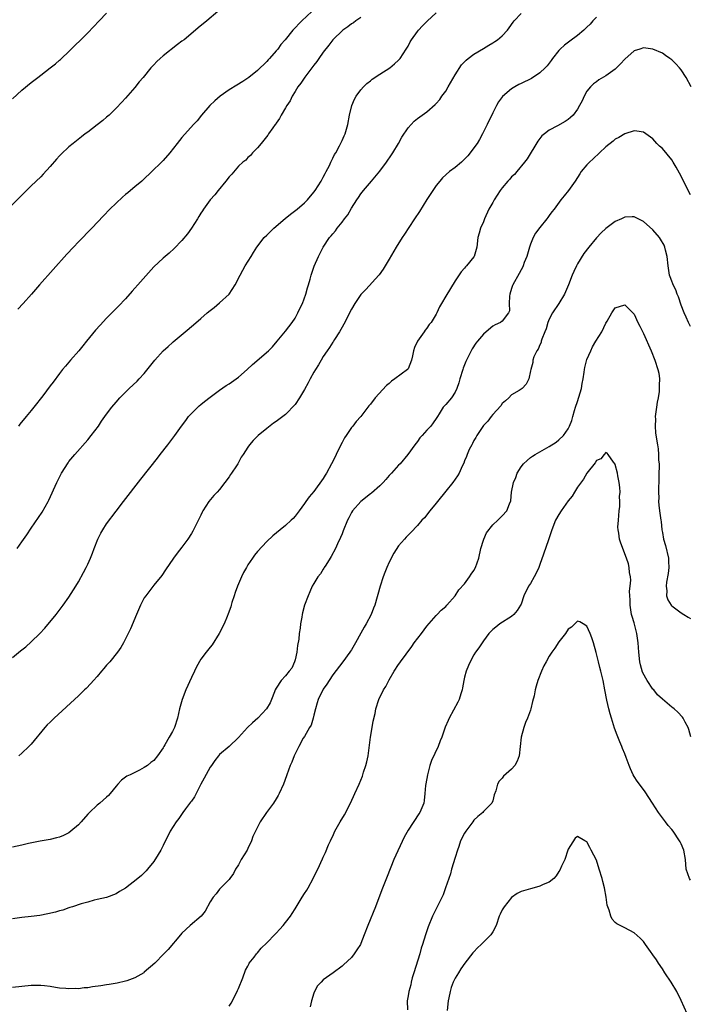
# Model space of a CAD drawing. Units: inches. Extents: x 2580000 to 2583000, y 1554000 to 1557000.
# Drawn here: x 2582219 to 2582361, y 1556574 to 1556783 of the extents above; entities that cross this region are included whole.
import ezdxf

# ---------------------------------------------------------------- set-up
doc = ezdxf.new("R2010")
doc.units = ezdxf.units.IN
doc.header["$MEASUREMENT"] = 0
doc.layers.add('LD25801554_10ft', color=132, linetype='Continuous')

msp = doc.modelspace()

# ---------------------------------------------------------------- linework, layer by layer
at = {"layer": 'LD25801554_10ft'}
for points, elevation in [([(2582260.59, 1556785), (2582258.28, 1556783), (2582256.47, 1556781.53), (2582255.86, 1556781), (2582253.43, 1556779), (2582253, 1556778.66), (2582252.04, 1556777.96), (2582249, 1556775.6), (2582248.35, 1556775), (2582247.63, 1556774.37), (2582247, 1556773.69), (2582246.4, 1556773), (2582244.75, 1556771), (2582243.94, 1556770.06), (2582243, 1556768.84), (2582241, 1556766.56), (2582240.23, 1556765.77), (2582239, 1556764.46), (2582237.51, 1556763), (2582237, 1556762.54), (2582236.16, 1556761.84), (2582235, 1556760.9), (2582233, 1556759.4), (2582232.44, 1556759), (2582231.63, 1556758.37), (2582229.92, 1556757), (2582229, 1556756.23), (2582227.33, 1556754.67), (2582227, 1556754.35), (2582226.36, 1556753.64), (2582225, 1556752.06), (2582223.55, 1556750.45), (2582223, 1556749.88), (2582221, 1556747.97), (2582219, 1556746.02), (2582216.04, 1556743)], 8140), ([(2582217, 1556766.47), (2582219, 1556768.26), (2582221, 1556769.89), (2582222.39, 1556771), (2582223, 1556771.45), (2582225, 1556773.03), (2582226.15, 1556773.85), (2582227, 1556774.64), (2582227.21, 1556774.79), (2582227.43, 1556775), (2582229, 1556776.5), (2582229.5, 1556777), (2582230.27, 1556777.73), (2582231.51, 1556779), (2582233, 1556780.44), (2582235.41, 1556783), (2582237, 1556784.61)], 8150), ([(2582217, 1556647.87), (2582218.73, 1556649.27), (2582219.82, 1556650.18), (2582221, 1556651.22), (2582222.82, 1556653), (2582223.88, 1556654.12), (2582226.25, 1556657), (2582227.77, 1556659), (2582229, 1556660.72), (2582230.45, 1556663), (2582231, 1556663.92), (2582232.1, 1556665.9), (2582232.66, 1556667), (2582233, 1556667.73), (2582233.56, 1556669), (2582233.97, 1556670.03), (2582234.32, 1556671), (2582235.1, 1556673), (2582235.75, 1556674.25), (2582236.19, 1556675), (2582237, 1556676.24), (2582239, 1556678.95), (2582240.55, 1556681), (2582244.29, 1556685.71), (2582247.79, 1556690.21), (2582248.39, 1556691), (2582249.96, 1556693), (2582250.43, 1556693.57), (2582251.29, 1556694.71), (2582251.46, 1556695), (2582252.87, 1556697), (2582253.8, 1556698.2), (2582254.4, 1556699), (2582255, 1556699.7), (2582256.68, 1556701.32), (2582257, 1556701.55), (2582257.77, 1556702.23), (2582259, 1556703.14), (2582261, 1556704.6), (2582262.41, 1556705.59), (2582263, 1556705.93), (2582264.5, 1556707), (2582265, 1556707.39), (2582266.84, 1556709), (2582267.96, 1556710.04), (2582271.38, 1556713), (2582272.19, 1556713.81), (2582273.23, 1556715), (2582275, 1556717.16), (2582276.4, 1556719), (2582277, 1556719.9), (2582277.62, 1556721), (2582278.05, 1556721.95), (2582278.56, 1556723), (2582279.29, 1556725), (2582279.64, 1556726.36), (2582279.85, 1556727), (2582280.21, 1556728.21), (2582280.41, 1556729), (2582280.56, 1556729.44), (2582281.09, 1556730.91), (2582281.99, 1556733), (2582282.96, 1556735), (2582284.32, 1556737), (2582284.65, 1556737.35), (2582285, 1556737.79), (2582285.57, 1556738.43), (2582285.98, 1556739), (2582287, 1556740.25), (2582287.54, 1556741), (2582288.19, 1556741.81), (2582289, 1556743.26), (2582290.15, 1556745), (2582290.5, 1556745.5), (2582291, 1556746.27), (2582291.57, 1556747), (2582293.21, 1556749), (2582295, 1556751.1), (2582296.44, 1556753), (2582297.47, 1556754.53), (2582297.74, 1556755), (2582298.96, 1556757), (2582299.7, 1556758.3), (2582301, 1556760.27), (2582302.31, 1556761.69), (2582303, 1556762.26), (2582305, 1556763.7), (2582306.79, 1556765.21), (2582307, 1556765.42), (2582307.73, 1556766.27), (2582308.21, 1556767), (2582309, 1556768.06), (2582309.53, 1556769), (2582311, 1556771.51), (2582312.37, 1556773.63), (2582313, 1556774.28), (2582313.34, 1556774.66), (2582313.78, 1556775), (2582315, 1556775.91), (2582317, 1556777.12), (2582318.16, 1556777.84), (2582319, 1556778.33), (2582319.42, 1556778.58), (2582320.02, 1556779), (2582321, 1556779.82), (2582322.13, 1556781), (2582322.5, 1556781.5), (2582323.32, 1556782.68), (2582323.57, 1556783), (2582325, 1556784.57)], 8100), ([(2582218.02, 1556671), (2582219, 1556672.42), (2582220.08, 1556673.92), (2582221, 1556675.34), (2582223.28, 1556678.72), (2582224.59, 1556681), (2582224.73, 1556681.27), (2582226.41, 1556685), (2582227.29, 1556686.71), (2582227.45, 1556687), (2582228.81, 1556689.19), (2582229, 1556689.45), (2582230.24, 1556691), (2582233, 1556694.07), (2582233.75, 1556695), (2582235.24, 1556697), (2582235.94, 1556698.06), (2582237, 1556699.56), (2582238.1, 1556701), (2582239, 1556702.08), (2582239.82, 1556703), (2582241, 1556704.22), (2582241.79, 1556705), (2582243.48, 1556706.52), (2582243.89, 1556707), (2582245, 1556708.16), (2582247.26, 1556711), (2582249, 1556712.97), (2582250.09, 1556713.91), (2582251, 1556714.77), (2582251.13, 1556714.87), (2582253.71, 1556717), (2582255.48, 1556718.52), (2582257, 1556719.85), (2582258.34, 1556721), (2582259, 1556721.56), (2582259.81, 1556722.18), (2582261, 1556723.14), (2582262.99, 1556725), (2582264.27, 1556727), (2582265.32, 1556729), (2582265.91, 1556730.09), (2582266.44, 1556731), (2582267.67, 1556733), (2582268.19, 1556733.81), (2582268.92, 1556735), (2582270.45, 1556737), (2582271, 1556737.49), (2582272.52, 1556739), (2582274.94, 1556741.06), (2582276.04, 1556741.96), (2582277.45, 1556743), (2582279, 1556744.35), (2582279.65, 1556745), (2582281, 1556746.65), (2582281.26, 1556747), (2582282.55, 1556749), (2582283, 1556749.81), (2582283.4, 1556750.6), (2582283.64, 1556751), (2582284.31, 1556752.31), (2582284.62, 1556753), (2582284.72, 1556753.28), (2582285, 1556753.82), (2582285.37, 1556754.63), (2582285.64, 1556755), (2582286.45, 1556756.45), (2582287, 1556757.59), (2582287.42, 1556758.58), (2582287.63, 1556759), (2582288.2, 1556761), (2582288.54, 1556763), (2582289.04, 1556765), (2582289.62, 1556766.38), (2582289.98, 1556767), (2582291, 1556768.36), (2582291.57, 1556769), (2582292.28, 1556769.72), (2582293, 1556770.25), (2582293.4, 1556770.6), (2582295, 1556771.67), (2582297.1, 1556773), (2582298.14, 1556773.86), (2582299, 1556774.62), (2582299.35, 1556775), (2582300.62, 1556777), (2582301, 1556777.65), (2582301.47, 1556778.53), (2582301.75, 1556779), (2582303, 1556780.71), (2582303.22, 1556781), (2582304.08, 1556781.92), (2582305.07, 1556782.93), (2582307, 1556784.66)], 8110), ([(2582280.58, 1556785), (2582278.44, 1556783), (2582276.53, 1556781), (2582274.9, 1556779), (2582274.01, 1556777.99), (2582273.34, 1556777), (2582273, 1556776.6), (2582271.58, 1556775), (2582271.29, 1556774.71), (2582271, 1556774.35), (2582269, 1556772.43), (2582267.23, 1556771), (2582265.89, 1556770.11), (2582264.62, 1556769.38), (2582263, 1556768.36), (2582261.08, 1556767), (2582259.95, 1556766.05), (2582258.93, 1556765), (2582257.14, 1556763), (2582256.2, 1556761.8), (2582255.43, 1556761), (2582253, 1556758.23), (2582252, 1556757), (2582250.44, 1556755), (2582249, 1556753.35), (2582248.68, 1556753), (2582246.63, 1556751), (2582244.76, 1556749.24), (2582244.49, 1556749), (2582243, 1556747.77), (2582242.07, 1556747), (2582241.47, 1556746.53), (2582241, 1556746.14), (2582240.39, 1556745.61), (2582239, 1556744.32), (2582237.67, 1556743), (2582236.36, 1556741.64), (2582233.88, 1556739), (2582231, 1556736.12), (2582229.95, 1556735), (2582228.54, 1556733.46), (2582222.73, 1556727), (2582221.02, 1556725), (2582219.28, 1556723), (2582218.16, 1556721.84)], 8130), ([(2582291, 1556783.73), (2582289.9, 1556783), (2582289.41, 1556782.59), (2582289, 1556782.35), (2582288.25, 1556781.75), (2582287.12, 1556781), (2582285, 1556778.97), (2582284.17, 1556777.83), (2582283, 1556776.38), (2582282.04, 1556775), (2582281.64, 1556774.36), (2582281, 1556773.59), (2582279.07, 1556771.07), (2582278.24, 1556769.76), (2582277.62, 1556769), (2582277, 1556767.97), (2582276.39, 1556767), (2582275.96, 1556766.04), (2582275.25, 1556765), (2582275, 1556764.55), (2582274.09, 1556763), (2582273.74, 1556762.26), (2582273, 1556761.26), (2582272.9, 1556761.1), (2582272.81, 1556761), (2582272.28, 1556760.28), (2582271.4, 1556759), (2582271.25, 1556758.75), (2582269.78, 1556757), (2582269, 1556756.02), (2582267.99, 1556755), (2582267.57, 1556754.43), (2582267, 1556754), (2582266.56, 1556753.44), (2582265.95, 1556753), (2582265, 1556752.19), (2582263.56, 1556750.44), (2582263, 1556749.89), (2582262.33, 1556749), (2582260.67, 1556747), (2582259.94, 1556746.06), (2582259, 1556745), (2582257.56, 1556743), (2582257.34, 1556742.66), (2582257, 1556742.17), (2582256.56, 1556741.44), (2582256.26, 1556741), (2582255, 1556739.02), (2582254.2, 1556737.8), (2582253, 1556736.38), (2582251.33, 1556734.67), (2582250.28, 1556733.72), (2582249, 1556732.65), (2582247, 1556730.8), (2582243.6, 1556727), (2582243, 1556726.28), (2582242.4, 1556725.6), (2582241, 1556723.99), (2582239.55, 1556722.45), (2582237, 1556719.88), (2582235.6, 1556718.4), (2582234.67, 1556717.33), (2582232.76, 1556715), (2582231.94, 1556714.06), (2582231.1, 1556713), (2582229.33, 1556711), (2582228.26, 1556709.74), (2582227.66, 1556709), (2582227, 1556708.14), (2582225.65, 1556706.35), (2582225, 1556705.51), (2582223.44, 1556703.44), (2582221.57, 1556701), (2582221, 1556700.3), (2582219.88, 1556699), (2582218.59, 1556697.41), (2582218.28, 1556697)], 8120), ([(2582341, 1556783.79), (2582340.26, 1556783), (2582339.68, 1556782.32), (2582339, 1556781.62), (2582338.33, 1556781), (2582337, 1556779.88), (2582335.33, 1556778.67), (2582334.19, 1556777.81), (2582333.31, 1556777), (2582333, 1556776.68), (2582331.67, 1556775), (2582331.4, 1556774.6), (2582330.54, 1556773.46), (2582330.1, 1556773), (2582329, 1556771.97), (2582327.23, 1556770.77), (2582325, 1556769.68), (2582324.52, 1556769.48), (2582323.67, 1556769), (2582323, 1556768.6), (2582321.08, 1556766.92), (2582320.2, 1556765.8), (2582319.77, 1556765), (2582319, 1556763.48), (2582317.83, 1556761), (2582316.81, 1556759), (2582316.19, 1556757.81), (2582315.68, 1556757), (2582315, 1556756.04), (2582314.22, 1556755), (2582313.67, 1556754.33), (2582313, 1556753.61), (2582312.34, 1556753), (2582311, 1556751.87), (2582309.82, 1556751), (2582308.31, 1556749.69), (2582307.73, 1556749), (2582307, 1556748.08), (2582306.26, 1556747), (2582305, 1556745.07), (2582303.44, 1556742.56), (2582302.38, 1556741), (2582301.14, 1556739.14), (2582300.25, 1556737.75), (2582299.75, 1556737), (2582298.49, 1556735), (2582297, 1556732.43), (2582296.14, 1556731), (2582295.69, 1556730.31), (2582294.87, 1556729.13), (2582294.77, 1556729), (2582292.03, 1556725.97), (2582291, 1556724.92), (2582289.71, 1556723), (2582289, 1556721.83), (2582287.37, 1556718.63), (2582287, 1556717.99), (2582286.45, 1556717), (2582285.37, 1556715.37), (2582285.09, 1556714.91), (2582285, 1556714.8), (2582284.31, 1556713.69), (2582283.82, 1556713), (2582283, 1556711.75), (2582282.56, 1556711), (2582282.02, 1556709.98), (2582281.35, 1556709), (2582281, 1556708.41), (2582280.2, 1556707), (2582279.81, 1556706.19), (2582279, 1556704.74), (2582277.96, 1556703), (2582277, 1556701.58), (2582275, 1556699.47), (2582274.38, 1556699), (2582273.57, 1556698.43), (2582273, 1556697.96), (2582272.41, 1556697.59), (2582271, 1556696.52), (2582269.2, 1556695), (2582268.09, 1556693.91), (2582267.35, 1556693), (2582267, 1556692.52), (2582265.98, 1556691), (2582265.6, 1556690.4), (2582264.84, 1556689), (2582264.56, 1556688.56), (2582263.54, 1556687), (2582263.3, 1556686.7), (2582263, 1556686.22), (2582262.12, 1556685), (2582261, 1556683.56), (2582260.48, 1556683), (2582259.75, 1556682.25), (2582258.7, 1556681), (2582257.42, 1556679), (2582257.27, 1556678.73), (2582257, 1556678.12), (2582256.64, 1556677.36), (2582255.45, 1556675), (2582255.28, 1556674.72), (2582255, 1556674.18), (2582254.23, 1556673), (2582253, 1556671.31), (2582251.96, 1556670.04), (2582251.22, 1556669), (2582249.52, 1556666.48), (2582248.7, 1556665.3), (2582247, 1556663.27), (2582245.29, 1556661), (2582245, 1556660.53), (2582244.2, 1556659), (2582243.31, 1556657), (2582242.04, 1556653.96), (2582241.58, 1556653), (2582240.57, 1556651), (2582240.01, 1556649.99), (2582239.3, 1556649), (2582237.68, 1556647), (2582237, 1556646.25), (2582236.44, 1556645.56), (2582235.94, 1556645), (2582235, 1556643.89), (2582234.21, 1556643), (2582233.66, 1556642.34), (2582232.67, 1556641.33), (2582232.3, 1556641), (2582231, 1556639.72), (2582225.83, 1556635), (2582225.4, 1556634.6), (2582225, 1556634.18), (2582224.4, 1556633.6), (2582223.88, 1556633), (2582221, 1556629.53), (2582220.75, 1556629.25), (2582220.51, 1556629), (2582219, 1556627.57), (2582218.33, 1556627)], 8090), ([(2582361.14, 1556769), (2582360.05, 1556771), (2582359, 1556772.62), (2582358.67, 1556773), (2582357.84, 1556773.84), (2582357, 1556774.73), (2582356.61, 1556775), (2582355.65, 1556775.65), (2582355, 1556776.12), (2582353, 1556777.02), (2582351, 1556777.3), (2582350.22, 1556777), (2582349, 1556776.6), (2582347, 1556774.85), (2582346.12, 1556773.88), (2582345.25, 1556773), (2582345, 1556772.77), (2582343, 1556771.3), (2582341.54, 1556770.46), (2582341, 1556770.08), (2582340.38, 1556769.62), (2582339.71, 1556769), (2582339, 1556768.08), (2582338.39, 1556767), (2582337.95, 1556766.05), (2582337.43, 1556765), (2582337, 1556764.28), (2582336.05, 1556763), (2582335.51, 1556762.49), (2582335, 1556762.08), (2582334.34, 1556761.66), (2582332.75, 1556760.75), (2582331, 1556759.8), (2582329.95, 1556759), (2582329.43, 1556758.57), (2582328.54, 1556757.46), (2582326.28, 1556753.72), (2582325.74, 1556753), (2582324.08, 1556751), (2582323.58, 1556750.42), (2582323, 1556749.87), (2582322.59, 1556749.41), (2582322.19, 1556749), (2582321, 1556747.57), (2582320.55, 1556747), (2582319.29, 1556745), (2582319, 1556744.44), (2582318.19, 1556743), (2582317.27, 1556741), (2582317, 1556740.33), (2582316.4, 1556739), (2582316.08, 1556737.92), (2582315.85, 1556737), (2582315.58, 1556735), (2582315.04, 1556733), (2582315, 1556732.92), (2582313.38, 1556731), (2582313.19, 1556730.81), (2582313, 1556730.53), (2582312.26, 1556729.74), (2582311, 1556727.8), (2582309, 1556724.56), (2582308.11, 1556723), (2582307.69, 1556722.31), (2582307.13, 1556721), (2582307, 1556720.75), (2582305.89, 1556719), (2582305.47, 1556718.53), (2582305, 1556717.78), (2582304.64, 1556717.36), (2582304.43, 1556717), (2582303.04, 1556715), (2582302.36, 1556713.64), (2582302.13, 1556713), (2582301.93, 1556711.93), (2582301.77, 1556711), (2582301, 1556709.17), (2582300.94, 1556709.06), (2582300.9, 1556709), (2582298.23, 1556707), (2582297.48, 1556706.52), (2582297, 1556706.03), (2582296.41, 1556705.59), (2582293.99, 1556703), (2582293, 1556701.68), (2582292.7, 1556701.3), (2582292.49, 1556701), (2582291, 1556699.01), (2582290.02, 1556697.98), (2582289.27, 1556697), (2582289, 1556696.68), (2582287.84, 1556695), (2582287.51, 1556694.49), (2582287, 1556693.54), (2582286.73, 1556693), (2582285.77, 1556691), (2582285.53, 1556690.47), (2582284.78, 1556689), (2582283.67, 1556687), (2582283.41, 1556686.59), (2582283, 1556685.9), (2582281, 1556683.14), (2582279.99, 1556682.01), (2582279.27, 1556681), (2582279, 1556680.6), (2582277.88, 1556679), (2582277, 1556677.87), (2582276.6, 1556677.4), (2582276.2, 1556677), (2582275, 1556675.88), (2582273.86, 1556675), (2582272.32, 1556673.68), (2582271, 1556672.52), (2582269, 1556670.39), (2582268.39, 1556669.61), (2582267.96, 1556669), (2582267, 1556667.56), (2582266.67, 1556667), (2582266.09, 1556665.91), (2582265.63, 1556665), (2582264.76, 1556663), (2582264.31, 1556661.69), (2582264.05, 1556661), (2582263.59, 1556659.59), (2582263.43, 1556659), (2582263.35, 1556658.65), (2582262.83, 1556657.17), (2582262.57, 1556656.57), (2582261.93, 1556655), (2582260.92, 1556653), (2582259.42, 1556650.58), (2582259, 1556650.08), (2582258.14, 1556649), (2582257, 1556647.5), (2582256.1, 1556645.9), (2582255.68, 1556645), (2582255, 1556643.63), (2582253.83, 1556641), (2582253.01, 1556639), (2582252.45, 1556637), (2582252.06, 1556635), (2582251.42, 1556633), (2582251, 1556632.2), (2582250.27, 1556631), (2582249.33, 1556629.33), (2582249.13, 1556629), (2582249, 1556628.74), (2582247.8, 1556627), (2582247, 1556626.03), (2582246.41, 1556625.59), (2582245.7, 1556625), (2582245, 1556624.51), (2582243.98, 1556623.98), (2582242.01, 1556623), (2582241.32, 1556622.68), (2582241, 1556622.48), (2582240.17, 1556621.83), (2582239.4, 1556621), (2582239, 1556620.59), (2582237.75, 1556619), (2582237.39, 1556618.61), (2582237, 1556618.23), (2582235.57, 1556617), (2582235, 1556616.54), (2582233.36, 1556615), (2582233, 1556614.64), (2582231.6, 1556613), (2582231, 1556612.39), (2582229.41, 1556611), (2582229, 1556610.7), (2582227.86, 1556610.14), (2582227, 1556609.73), (2582226.39, 1556609.61), (2582225, 1556609.26), (2582222.92, 1556608.92), (2582220.39, 1556608.39), (2582219, 1556608.06), (2582217, 1556607.67)], 8080), ([(2582361, 1556746.07), (2582360.51, 1556747), (2582359, 1556750.06), (2582357.95, 1556751.95), (2582357.32, 1556753), (2582357, 1556753.49), (2582355, 1556755.93), (2582354.43, 1556756.43), (2582353.86, 1556757), (2582353, 1556757.95), (2582351.48, 1556759), (2582351, 1556759.38), (2582349.61, 1556759.61), (2582349, 1556759.63), (2582347, 1556758.99), (2582345.76, 1556758.24), (2582345, 1556757.88), (2582344.54, 1556757.46), (2582343, 1556756.26), (2582340.3, 1556753.7), (2582339.51, 1556753), (2582339, 1556752.44), (2582337.78, 1556751), (2582337.46, 1556750.54), (2582336.49, 1556749), (2582335.04, 1556747), (2582334.12, 1556745.88), (2582333.43, 1556745), (2582332.01, 1556743), (2582331.56, 1556742.44), (2582331, 1556741.66), (2582330.71, 1556741.29), (2582330.5, 1556741), (2582329, 1556739.15), (2582328.09, 1556737.91), (2582327.6, 1556737), (2582327, 1556735.57), (2582326.79, 1556735), (2582326.19, 1556733), (2582325.68, 1556731.68), (2582325.46, 1556731), (2582325.33, 1556730.67), (2582325, 1556730.14), (2582324.61, 1556729.39), (2582323.28, 1556727), (2582323.2, 1556726.8), (2582323, 1556726.21), (2582322.63, 1556725), (2582322.57, 1556724.57), (2582322.48, 1556723), (2582322.51, 1556721.49), (2582322.35, 1556721), (2582321, 1556719.29), (2582320.63, 1556719), (2582319.53, 1556718.47), (2582319, 1556718.17), (2582317.56, 1556717), (2582317, 1556716.47), (2582315.72, 1556715), (2582315.4, 1556714.6), (2582314.61, 1556713.39), (2582314.38, 1556713), (2582313.86, 1556711.86), (2582313.28, 1556710.72), (2582312.74, 1556709.26), (2582312.67, 1556709), (2582312.03, 1556707), (2582311.8, 1556706.2), (2582311.38, 1556705), (2582311, 1556704.21), (2582310.2, 1556703), (2582309, 1556701.55), (2582308.45, 1556701), (2582307.63, 1556699.63), (2582307.23, 1556699), (2582307, 1556698.61), (2582306.32, 1556697.68), (2582305.85, 1556697), (2582305, 1556696.14), (2582304.02, 1556695), (2582303.53, 1556694.47), (2582303, 1556693.72), (2582302.43, 1556693), (2582300.99, 1556691), (2582299.32, 1556689), (2582299, 1556688.68), (2582297.51, 1556687), (2582297, 1556686.51), (2582296.31, 1556685.69), (2582295.71, 1556685), (2582295, 1556684.35), (2582293.21, 1556682.79), (2582293, 1556682.65), (2582290.98, 1556681.02), (2582289.22, 1556679), (2582289, 1556678.63), (2582288.44, 1556677.56), (2582288.17, 1556677), (2582287.26, 1556674.74), (2582287, 1556674.16), (2582286.67, 1556673.33), (2582286.03, 1556672.03), (2582285.57, 1556671), (2582284.69, 1556669.31), (2582284.47, 1556669), (2582283.51, 1556667.51), (2582283.21, 1556667), (2582283.15, 1556666.85), (2582283, 1556666.65), (2582282.38, 1556665.62), (2582281.86, 1556665), (2582281, 1556663.62), (2582280.64, 1556663), (2582280.15, 1556661.85), (2582279.76, 1556661), (2582279.03, 1556658.97), (2582278.6, 1556657.4), (2582278.52, 1556657), (2582278.47, 1556656.47), (2582278.16, 1556655), (2582278.1, 1556654.1), (2582277.9, 1556653), (2582277.8, 1556651.8), (2582277.56, 1556650.44), (2582277.36, 1556649), (2582277, 1556647.42), (2582276.89, 1556647), (2582276.34, 1556645.66), (2582275.78, 1556645), (2582275, 1556644.02), (2582274.07, 1556643), (2582273, 1556641.37), (2582272.79, 1556641), (2582272.63, 1556640.63), (2582272, 1556639), (2582271.7, 1556638.3), (2582270.97, 1556637), (2582269.13, 1556635), (2582267.97, 1556634.03), (2582266.89, 1556633), (2582265, 1556630.92), (2582263, 1556628.98), (2582261, 1556627.27), (2582260.77, 1556627), (2582259.99, 1556626.01), (2582259.27, 1556625), (2582259, 1556624.6), (2582257.74, 1556622.26), (2582257, 1556620.99), (2582255.65, 1556618.35), (2582255, 1556617.43), (2582254.84, 1556617.16), (2582253.78, 1556615.78), (2582253.2, 1556615), (2582252.31, 1556613.69), (2582251.76, 1556613), (2582250.52, 1556611), (2582249, 1556607.99), (2582248.48, 1556607), (2582247.94, 1556606.06), (2582247, 1556604.63), (2582245.69, 1556603), (2582245.37, 1556602.63), (2582244.37, 1556601.63), (2582243.66, 1556601), (2582241, 1556598.94), (2582239.76, 1556598.24), (2582239, 1556597.75), (2582237, 1556596.99), (2582235, 1556596.51), (2582234.37, 1556596.37), (2582233, 1556596), (2582231.62, 1556595.62), (2582229.75, 1556595), (2582229.2, 1556594.8), (2582229, 1556594.75), (2582227.7, 1556594.3), (2582227, 1556594.13), (2582226.13, 1556593.87), (2582224.51, 1556593.49), (2582222.84, 1556593.16), (2582221, 1556592.92), (2582219, 1556592.74), (2582217, 1556592.46)], 8070), ([(2582361, 1556718.15), (2582360.53, 1556719), (2582360.08, 1556720.08), (2582359.66, 1556721), (2582359, 1556722.65), (2582358.42, 1556724.42), (2582358.16, 1556725), (2582357.88, 1556725.88), (2582357.28, 1556727), (2582357.22, 1556727.22), (2582357, 1556727.75), (2582356.68, 1556728.68), (2582356.54, 1556729), (2582356.22, 1556731), (2582356.02, 1556733), (2582355.65, 1556734.34), (2582355.51, 1556735), (2582355.36, 1556735.36), (2582354.64, 1556736.64), (2582354.39, 1556737), (2582353, 1556738.64), (2582351, 1556740.41), (2582349, 1556741.42), (2582348.61, 1556741.39), (2582347, 1556741.33), (2582346.36, 1556741), (2582345, 1556740.38), (2582343, 1556738.91), (2582342, 1556738), (2582341, 1556736.98), (2582339.38, 1556735), (2582338.36, 1556733.64), (2582337, 1556731.42), (2582336.77, 1556731), (2582336.18, 1556729.82), (2582335.84, 1556729), (2582335.06, 1556726.94), (2582334.23, 1556725), (2582333, 1556723.02), (2582331.67, 1556721), (2582331, 1556719.71), (2582330.71, 1556719), (2582330.33, 1556717.67), (2582330.08, 1556717), (2582329.41, 1556715.41), (2582329.3, 1556715), (2582329.26, 1556714.74), (2582329, 1556714.27), (2582328.66, 1556713.34), (2582328.35, 1556713), (2582327.71, 1556711.71), (2582327.51, 1556711), (2582327.52, 1556710.48), (2582327.04, 1556709), (2582327, 1556708.71), (2582326.62, 1556707), (2582326.09, 1556705.91), (2582325.24, 1556705), (2582325, 1556704.81), (2582324.58, 1556704.58), (2582323, 1556703.62), (2582322.39, 1556703), (2582321.67, 1556702.33), (2582321, 1556701.81), (2582320.68, 1556701.32), (2582319, 1556699.48), (2582318.65, 1556699), (2582317.94, 1556698.06), (2582317, 1556697.13), (2582315.64, 1556695), (2582315.41, 1556694.59), (2582315, 1556693.92), (2582314.72, 1556693.28), (2582314.53, 1556693), (2582314.01, 1556692.01), (2582313.56, 1556691), (2582313.44, 1556690.56), (2582313, 1556689.59), (2582312.84, 1556689.16), (2582312.52, 1556688.52), (2582311.87, 1556687), (2582311.53, 1556686.47), (2582311, 1556685.74), (2582310.5, 1556685), (2582309, 1556683.22), (2582307.27, 1556681), (2582307, 1556680.63), (2582305.63, 1556679), (2582305.37, 1556678.63), (2582305, 1556678.16), (2582304.47, 1556677.53), (2582303.92, 1556677), (2582303, 1556675.92), (2582301.61, 1556674.39), (2582301, 1556673.82), (2582300.61, 1556673.39), (2582300.24, 1556673), (2582299, 1556671.56), (2582297.99, 1556670.01), (2582297, 1556668.1), (2582296.52, 1556667), (2582296.1, 1556665.9), (2582295.74, 1556665), (2582295.06, 1556663), (2582293.93, 1556659), (2582293.67, 1556658.33), (2582293.18, 1556657), (2582292.13, 1556655), (2582291.69, 1556654.31), (2582291, 1556653.04), (2582289.81, 1556651), (2582289, 1556649.54), (2582288.79, 1556649.21), (2582288.65, 1556649), (2582287.18, 1556647), (2582285, 1556644.22), (2582284.25, 1556643), (2582283.79, 1556642.21), (2582283, 1556641.2), (2582282.89, 1556641), (2582281.95, 1556639), (2582281.74, 1556638.26), (2582281.36, 1556637), (2582281, 1556635.65), (2582280.86, 1556635), (2582280.44, 1556633.56), (2582280.08, 1556633), (2582279, 1556631.14), (2582278.74, 1556630.74), (2582277.79, 1556629), (2582276.82, 1556627), (2582276.32, 1556625.68), (2582276, 1556625), (2582275.28, 1556623), (2582275.2, 1556622.8), (2582274.57, 1556621), (2582273.64, 1556619), (2582273.41, 1556618.59), (2582273, 1556617.91), (2582272.4, 1556617), (2582270.93, 1556615), (2582269.58, 1556613), (2582269, 1556611.9), (2582268.07, 1556609.93), (2582267.76, 1556609), (2582267, 1556607.36), (2582266.81, 1556607), (2582265.6, 1556605), (2582265, 1556603.89), (2582264.36, 1556603), (2582263.93, 1556602.07), (2582263.15, 1556601), (2582263, 1556600.77), (2582261, 1556598.7), (2582260.25, 1556597.75), (2582259.64, 1556597), (2582259, 1556596.03), (2582257.94, 1556594.06), (2582257.08, 1556593), (2582254.75, 1556591), (2582253, 1556589.36), (2582252.66, 1556589), (2582250.05, 1556585.95), (2582249.17, 1556585), (2582247.2, 1556583), (2582245, 1556581.09), (2582244.87, 1556581), (2582243, 1556579.89), (2582241.29, 1556579.29), (2582241, 1556579.17), (2582239.23, 1556578.77), (2582237.52, 1556578.48), (2582237, 1556578.42), (2582235.78, 1556578.22), (2582234.02, 1556577.98), (2582233, 1556577.8), (2582232.23, 1556577.77), (2582231, 1556577.61), (2582230.36, 1556577.64), (2582229, 1556577.58), (2582228.34, 1556577.66), (2582227, 1556577.75), (2582226.12, 1556577.88), (2582225, 1556578.06), (2582223.82, 1556578.18), (2582223, 1556578.3), (2582221.73, 1556578.27), (2582221, 1556578.27), (2582219, 1556578.06), (2582217, 1556577.89)], 8060), ([(2582263, 1556573.87), (2582263.46, 1556574.54), (2582264.73, 1556577), (2582264.8, 1556577.2), (2582265, 1556577.62), (2582265.94, 1556579.94), (2582266.49, 1556581.51), (2582267, 1556582.42), (2582267.18, 1556582.82), (2582267.3, 1556583), (2582268.33, 1556584.33), (2582268.83, 1556585), (2582269, 1556585.18), (2582269.83, 1556586.17), (2582271, 1556587.31), (2582272.79, 1556589.21), (2582273, 1556589.42), (2582273.75, 1556590.25), (2582274.48, 1556591), (2582275, 1556591.63), (2582276.07, 1556593), (2582276.43, 1556593.57), (2582277, 1556594.54), (2582278.49, 1556597), (2582279, 1556597.82), (2582279.49, 1556598.51), (2582279.8, 1556599), (2582280.87, 1556601), (2582281, 1556601.31), (2582281.87, 1556603), (2582282.85, 1556605.15), (2582283, 1556605.52), (2582283.47, 1556606.53), (2582284.13, 1556608.13), (2582284.53, 1556609), (2582284.69, 1556609.31), (2582285, 1556609.99), (2582285.49, 1556611), (2582286.6, 1556613), (2582287.48, 1556614.52), (2582288.76, 1556617), (2582289.73, 1556619), (2582290.59, 1556621), (2582291.3, 1556622.7), (2582291.54, 1556623.54), (2582292.06, 1556625), (2582292.27, 1556625.73), (2582292.51, 1556627), (2582292.73, 1556628.73), (2582293.05, 1556631), (2582293.41, 1556633), (2582293.63, 1556634.37), (2582294.01, 1556636.01), (2582294.16, 1556637), (2582294.8, 1556639), (2582295.81, 1556641), (2582296.27, 1556641.73), (2582297, 1556643.18), (2582298.09, 1556645), (2582299, 1556646.4), (2582299.26, 1556646.74), (2582299.43, 1556647), (2582300.58, 1556648.58), (2582301.8, 1556650.2), (2582302.33, 1556651), (2582303.83, 1556653), (2582305, 1556654.54), (2582307, 1556656.83), (2582307.18, 1556657), (2582308.07, 1556657.93), (2582309, 1556658.74), (2582309.27, 1556659), (2582310.99, 1556661), (2582311.77, 1556662.23), (2582313, 1556663.55), (2582314.07, 1556665), (2582314.42, 1556665.58), (2582315, 1556666.34), (2582315.36, 1556667), (2582316.01, 1556669), (2582316.44, 1556671), (2582317, 1556672.79), (2582317.07, 1556673), (2582317.68, 1556674.32), (2582319, 1556676.07), (2582320.04, 1556677), (2582321, 1556677.92), (2582321.95, 1556679), (2582322.53, 1556680.53), (2582322.83, 1556681.17), (2582323, 1556683), (2582323.4, 1556685), (2582323.9, 1556686.1), (2582324.16, 1556687), (2582325, 1556688.35), (2582325.5, 1556689), (2582326.28, 1556689.72), (2582327, 1556690.3), (2582327.4, 1556690.6), (2582328.03, 1556691), (2582331, 1556692.64), (2582332.45, 1556693.55), (2582333, 1556694.06), (2582333.98, 1556695), (2582335, 1556696.38), (2582335.32, 1556697), (2582335.81, 1556698.19), (2582336, 1556699), (2582336.34, 1556700.34), (2582336.56, 1556701), (2582337, 1556702.24), (2582337.83, 1556705), (2582337.98, 1556706.02), (2582338.19, 1556707), (2582338.42, 1556708.42), (2582338.49, 1556709), (2582338.56, 1556709.44), (2582339, 1556711.12), (2582339.81, 1556713), (2582340.19, 1556713.81), (2582340.88, 1556715), (2582342.13, 1556717), (2582343, 1556718.83), (2582343.27, 1556719.27), (2582344.28, 1556721), (2582344.56, 1556721.44), (2582345, 1556722.07), (2582347, 1556722.73), (2582349, 1556720.77), (2582349.82, 1556719), (2582350.21, 1556718.21), (2582351, 1556716.68), (2582352.62, 1556713), (2582353.42, 1556711), (2582354.05, 1556709), (2582354.23, 1556708.23), (2582354.38, 1556707), (2582354.31, 1556705.69), (2582354.36, 1556705), (2582354.31, 1556704.31), (2582354.09, 1556703), (2582353.91, 1556702.09), (2582353.74, 1556701), (2582353.55, 1556699.55), (2582353.5, 1556699), (2582353.52, 1556698.48), (2582353.47, 1556697), (2582353.58, 1556695.58), (2582353.76, 1556694.24), (2582353.97, 1556693), (2582354.14, 1556692.14), (2582354.21, 1556691), (2582354.2, 1556689.8), (2582354.29, 1556689), (2582354.32, 1556688.33), (2582354.27, 1556687), (2582354.22, 1556685), (2582354.16, 1556684.16), (2582354.18, 1556683), (2582354.25, 1556681.75), (2582354.2, 1556681), (2582354.23, 1556680.23), (2582354.38, 1556679), (2582354.66, 1556677), (2582354.72, 1556676.72), (2582354.9, 1556675), (2582355, 1556674.38), (2582355.26, 1556673), (2582355.68, 1556671.68), (2582356.29, 1556669), (2582356.28, 1556668.28), (2582356.35, 1556667), (2582356.27, 1556665.73), (2582355.88, 1556663.88), (2582355.84, 1556663), (2582355.98, 1556662.02), (2582355.91, 1556661), (2582356.15, 1556660.15), (2582356.87, 1556659), (2582357, 1556658.84), (2582357.57, 1556658.43), (2582359, 1556657.34), (2582359.58, 1556657), (2582360.45, 1556656.45), (2582361, 1556656.14)], 8050), ([(2582361.08, 1556631.08), (2582360.64, 1556632.64), (2582360.49, 1556633), (2582359.84, 1556634.16), (2582359.41, 1556635), (2582359.25, 1556635.25), (2582358.28, 1556636.28), (2582357.53, 1556637), (2582357.23, 1556637.23), (2582357, 1556637.36), (2582355, 1556639.02), (2582353.98, 1556639.98), (2582353.18, 1556641), (2582353, 1556641.2), (2582351.78, 1556643), (2582351.49, 1556643.49), (2582350.81, 1556644.81), (2582350.35, 1556646.35), (2582350.21, 1556647), (2582350, 1556649), (2582349.89, 1556651), (2582349.61, 1556653), (2582349, 1556655.27), (2582348.58, 1556656.58), (2582348.48, 1556657), (2582348.15, 1556659), (2582348.15, 1556660.15), (2582348.09, 1556661), (2582348.05, 1556661.95), (2582348.18, 1556663), (2582348.29, 1556664.29), (2582348.22, 1556665), (2582348.05, 1556665.95), (2582347.97, 1556667), (2582347.79, 1556667.79), (2582347.42, 1556669), (2582346.17, 1556672.17), (2582345.9, 1556673), (2582345.75, 1556674.25), (2582345.59, 1556675), (2582345.57, 1556675.57), (2582345.66, 1556677), (2582345.84, 1556679), (2582345.94, 1556679.94), (2582345.97, 1556681), (2582345.91, 1556682.09), (2582346.01, 1556683), (2582345.99, 1556683.99), (2582345.84, 1556685), (2582345.54, 1556686.46), (2582345.45, 1556687), (2582345, 1556688.84), (2582344.95, 1556688.95), (2582344.63, 1556689.37), (2582343.47, 1556691), (2582343.26, 1556691.26), (2582343, 1556691.4), (2582342.65, 1556691), (2582341.92, 1556690.08), (2582341, 1556689.68), (2582340.77, 1556689.23), (2582339, 1556687), (2582338.28, 1556685.72), (2582337, 1556684.02), (2582336.34, 1556683), (2582335.84, 1556682.16), (2582335, 1556681.14), (2582333.51, 1556679), (2582333, 1556678.21), (2582332.32, 1556677), (2582331.53, 1556675), (2582330.84, 1556672.84), (2582329.79, 1556669.79), (2582329, 1556667.64), (2582328.74, 1556667), (2582328.19, 1556665.81), (2582327.78, 1556665), (2582327, 1556663.6), (2582326.57, 1556663), (2582325.58, 1556661), (2582325, 1556659.23), (2582324.9, 1556659), (2582324.15, 1556657.85), (2582323.44, 1556657), (2582323, 1556656.62), (2582320.48, 1556655), (2582319.64, 1556654.36), (2582319, 1556653.8), (2582318.19, 1556653), (2582317, 1556651.46), (2582316.03, 1556649.97), (2582315.34, 1556649), (2582315, 1556648.46), (2582314.18, 1556647), (2582313.82, 1556646.18), (2582313.34, 1556645), (2582313, 1556643.69), (2582312.85, 1556643), (2582312.57, 1556641.43), (2582312.48, 1556641), (2582312.19, 1556640.19), (2582311.85, 1556639), (2582311.6, 1556638.4), (2582309.74, 1556635), (2582309.51, 1556634.49), (2582308.91, 1556633.09), (2582308.15, 1556631), (2582307.79, 1556630.21), (2582307.37, 1556629), (2582306, 1556626), (2582305.66, 1556625), (2582305.11, 1556623), (2582305, 1556622.23), (2582304.72, 1556620.72), (2582304.59, 1556619), (2582304.46, 1556617.54), (2582304.33, 1556617), (2582303.51, 1556615), (2582303.26, 1556614.74), (2582301, 1556611.22), (2582300.21, 1556609.79), (2582297.99, 1556605), (2582296.56, 1556601.44), (2582296.03, 1556600.03), (2582295.45, 1556598.55), (2582294.12, 1556595), (2582292.44, 1556591), (2582291.69, 1556589), (2582291, 1556587.23), (2582290.88, 1556587), (2582290.16, 1556585.84), (2582289.59, 1556585), (2582289, 1556584.24), (2582287.3, 1556582.7), (2582287, 1556582.38), (2582285.07, 1556581), (2582283, 1556579.45), (2582282.54, 1556579), (2582281.81, 1556578.19), (2582281.14, 1556577), (2582281, 1556576.65), (2582280.52, 1556575), (2582280.23, 1556573.78)], 8040), ([(2582361, 1556600.62), (2582360.76, 1556601), (2582360.03, 1556603), (2582359.91, 1556605), (2582359.59, 1556607), (2582359, 1556608.33), (2582358.77, 1556608.77), (2582358.64, 1556609), (2582357.27, 1556611), (2582357, 1556611.37), (2582356.25, 1556612.25), (2582355.68, 1556613), (2582355, 1556613.86), (2582354.19, 1556615), (2582352.94, 1556617), (2582351.38, 1556619.38), (2582350.12, 1556621), (2582349.65, 1556621.65), (2582349, 1556622.67), (2582348.81, 1556623), (2582348.23, 1556624.23), (2582347.96, 1556625), (2582347.33, 1556626.67), (2582347, 1556627.45), (2582346.56, 1556628.56), (2582346.4, 1556629), (2582346, 1556630), (2582345.4, 1556631.4), (2582344.86, 1556632.86), (2582344.19, 1556635), (2582343.95, 1556635.95), (2582343.62, 1556637), (2582343.2, 1556638.8), (2582342.81, 1556641), (2582342.43, 1556643), (2582342.17, 1556644.17), (2582341.93, 1556645), (2582341.75, 1556645.75), (2582341.41, 1556647), (2582340.98, 1556648.98), (2582340.41, 1556651), (2582340.05, 1556652.05), (2582339.66, 1556653), (2582339, 1556654.53), (2582338.22, 1556655), (2582337.45, 1556655.45), (2582337, 1556655.62), (2582335.69, 1556654.31), (2582335, 1556653.87), (2582334.42, 1556653), (2582333, 1556651.2), (2582332.14, 1556649.86), (2582331.53, 1556649), (2582331, 1556648.2), (2582330.31, 1556647), (2582329.87, 1556646.13), (2582329.33, 1556645), (2582328.59, 1556643), (2582328.23, 1556641.77), (2582328.02, 1556641), (2582327.75, 1556639.75), (2582327.45, 1556638.55), (2582327.1, 1556637), (2582327, 1556636.68), (2582326.37, 1556635), (2582325.94, 1556634.06), (2582325.58, 1556633), (2582325.05, 1556631), (2582324.6, 1556627), (2582324.14, 1556625.86), (2582323.69, 1556625), (2582323, 1556624.17), (2582321.29, 1556622.71), (2582321, 1556622.26), (2582320.36, 1556621.64), (2582319.97, 1556621), (2582319.61, 1556619.61), (2582319.28, 1556618.72), (2582319, 1556617.45), (2582318.82, 1556617), (2582317, 1556615.18), (2582316.86, 1556615), (2582315.83, 1556614.17), (2582315, 1556613.36), (2582314.77, 1556613), (2582313.24, 1556611), (2582313, 1556610.6), (2582312.17, 1556609), (2582311.76, 1556607.76), (2582311.49, 1556607), (2582311, 1556605.47), (2582310.25, 1556603), (2582310, 1556602), (2582308.99, 1556599), (2582308.47, 1556597.53), (2582307.41, 1556595.41), (2582307.15, 1556594.85), (2582307, 1556594.57), (2582306.2, 1556593), (2582305.25, 1556590.75), (2582304.69, 1556589), (2582304.1, 1556587), (2582303.82, 1556586.18), (2582303.49, 1556585), (2582302.23, 1556581), (2582301.91, 1556579.91), (2582301.67, 1556579), (2582301.56, 1556578.44), (2582301.14, 1556577), (2582301, 1556576.09), (2582300.78, 1556575), (2582300.91, 1556573.09)], 8030), ([(2582360.26, 1556572.26), (2582359, 1556575.1), (2582358.06, 1556577), (2582356.9, 1556579), (2582355.54, 1556581), (2582355, 1556581.83), (2582354.16, 1556583), (2582353.75, 1556583.75), (2582353, 1556584.82), (2582352.49, 1556585.51), (2582351.45, 1556587), (2582351, 1556587.61), (2582350.32, 1556588.32), (2582349, 1556589.45), (2582347, 1556590.53), (2582346.05, 1556591), (2582345.37, 1556591.37), (2582345, 1556591.67), (2582344.35, 1556592.35), (2582344.06, 1556593), (2582343.7, 1556594.3), (2582343.41, 1556595), (2582343.31, 1556595.31), (2582343.06, 1556597), (2582342.69, 1556599), (2582342.36, 1556600.36), (2582342.19, 1556601), (2582341.6, 1556603), (2582341, 1556604.87), (2582339.91, 1556607), (2582339.57, 1556607.57), (2582339, 1556608.74), (2582338.82, 1556608.82), (2582338.56, 1556609), (2582337, 1556609.91), (2582336.46, 1556609.54), (2582335, 1556607.19), (2582334.95, 1556607), (2582334.29, 1556605), (2582333.58, 1556603.58), (2582333.22, 1556602.78), (2582333, 1556602.48), (2582332.47, 1556601.53), (2582331.94, 1556601), (2582331, 1556600.22), (2582329.72, 1556599.72), (2582329, 1556599.34), (2582327.8, 1556599), (2582327, 1556598.81), (2582325, 1556598.2), (2582324.2, 1556597.8), (2582323, 1556596.95), (2582321.42, 1556595), (2582321, 1556594.33), (2582320.57, 1556593.43), (2582320.35, 1556593), (2582319.7, 1556591), (2582319, 1556589.68), (2582318.6, 1556589), (2582316.55, 1556587), (2582315.73, 1556586.27), (2582315, 1556585.46), (2582314.77, 1556585.23), (2582313.06, 1556583), (2582312.21, 1556581.79), (2582311.69, 1556581), (2582311, 1556579.82), (2582310.6, 1556579), (2582310.16, 1556577.84), (2582309.92, 1556577), (2582309.67, 1556575.67), (2582309.52, 1556575), (2582309.29, 1556573)], 8020)]:
    msp.add_lwpolyline(points, dxfattribs=dict(at, elevation=elevation))

doc.saveas('drawing.dxf')
